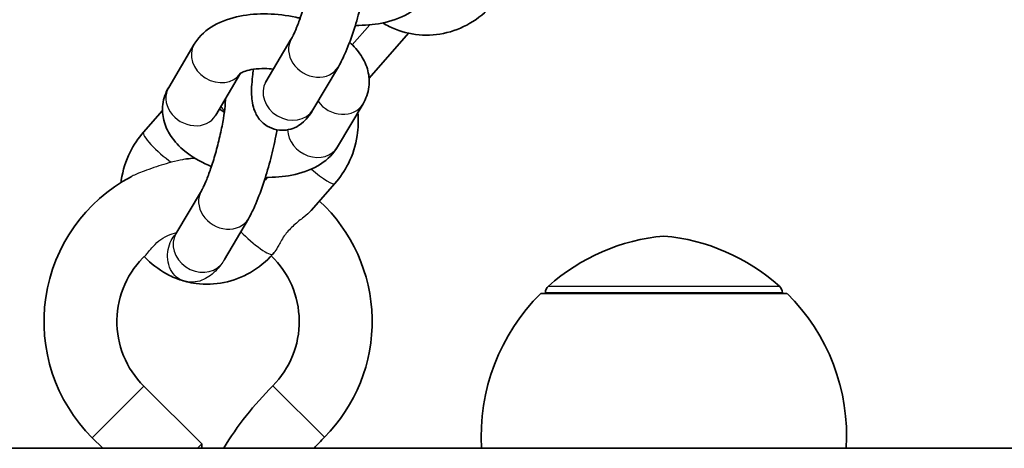
# Model space of a CAD drawing. Units: millimetres. Extents: x -3657 to 3867, y -4457 to 4754.
# Drawn here: x -273 to -165, y -2462 to -2415 of the extents above; entities that cross this region are included whole.
import ezdxf

# ---------------------------------------------------------------- set-up
doc = ezdxf.new("R2010")
doc.units = ezdxf.units.MM
doc.layers.add('Widoczne (ISO)', color=7, linetype='Continuous', lineweight=35)
doc.layers.add('Widoczne wąskie (ISO)', color=7, linetype='Continuous', lineweight=25)

msp = doc.modelspace()

# ---------------------------------------------------------------- linework, layer by layer
at = {"layer": 'Widoczne (ISO)'}
for p, q in [((-236.46, -2417.26), (-234.53, -2415.07)), ((-230.27, -2415.99), (-234.61, -2420.92)), ((-245.94, -2421.34), (-243.14, -2416.61)), ((-253.79, -2417.21), (-256.59, -2421.94)), ((-248.7, -2420.38), (-251.43, -2425)), ((-240.77, -2424.4), (-237.97, -2419.67)), ((-259.35, -2426.86), (-257.27, -2424.49)), ((-238.07, -2428.48), (-235.27, -2423.74)), ((-253.86, -2429.71), (-253.82, -2429.66)), ((-245.76, -2431.81), (-245.98, -2432.07)), ((-255.8, -2438.02), (-253, -2433.29)), ((-238.35, -2432.48), (-240.96, -2435.44)), ((-250.48, -2440.81), (-247.84, -2436.35)), ((-245.02, -2440.06), (-245.18, -2440.24)), ((-188.77, -2444.55), (-215.77, -2444.55)), ((-215.27, -2444.55), (-215.27, -2444.49)), ((-189.27, -2444.55), (-189.27, -2444.49)), ((-259.32, -2454.72), (-252.94, -2461.07)), ((-264.97, -2460.39), (-263.8, -2461.55)), ((-253.42, -2461.55), (-252.94, -2461.07)), ((-252.94, -2461.55), (-252.94, -2461.07)), ((-107.27, -2461.55), (-1897.27, -2461.55))]:
    msp.add_line(p, q, dxfattribs=at)
for centre, radius, start, end in [((-252.27, -2447.64), 18, 94.7251, 97.5152), ((-252.27, -2447.64), 18, 117.9695, 225.1256), ((-252.27, -2447.64), 18, 315.136, 47.2722), ((-200.28, -2460.16), 22, 95.1679, 131.7431), ((-204.25, -2460.16), 22, 48.2569, 84.8321), ((-252.27, -2447.64), 10, 132.8028, 225.1256), ((-252.27, -2447.64), 10, 315.136, 46.2023), ((-214.27, -2444.49), 1, 131.7431, 180), ((-190.27, -2444.49), 1, 0, 48.2569), ((-200.31, -2460.2), 22, 134.6416, 183.5094), ((-204.22, -2460.2), 22, 356.4906, 45.3584), ((-218.19, -2481.55), 38.07, 135.136, 148.3122), ((-218.19, -2481.55), 30.07, 135.136, 138.3159)]:
    msp.add_arc(centre, radius, start, end, dxfattribs=at)
for points, knots in [([(-243.14, -2416.61), (-243.08, -2416.52), (-243.01, -2416.39), (-242.81, -2415.99), (-242.69, -2415.7), (-242.39, -2414.96), (-242.22, -2414.5), (-241.88, -2413.46), (-241.7, -2412.88), (-241.36, -2411.66), (-241.2, -2411.03), (-240.93, -2409.8), (-240.81, -2409.21), (-240.64, -2408.16), (-240.58, -2407.7), (-240.51, -2406.98), (-240.5, -2406.71), (-240.5, -2406.54), (-240.5, -2406.53), (-240.5, -2406.53)], [3.141593, 3.141593, 3.141593, 3.141593, 3.309914, 3.309914, 3.533578, 3.533578, 3.800028, 3.800028, 4.089031, 4.089031, 4.3862, 4.3862, 4.68168, 4.68168, 4.963671, 4.963671, 5.209477, 5.209477, 5.216518, 5.216518, 5.216518, 5.216518]), ([(-237.97, -2419.67), (-237.68, -2419.17), (-237.42, -2418.64), (-236.85, -2417.29), (-236.54, -2416.45), (-235.99, -2414.74), (-235.75, -2413.9), (-235.32, -2412.23), (-235.13, -2411.4), (-234.93, -2410.37), (-234.89, -2410.14), (-234.85, -2409.91)], [3.141593, 3.141593, 3.141593, 3.141593, 3.455752, 3.455752, 3.853678, 3.853678, 4.202548, 4.202548, 4.544784, 4.544784, 4.643812, 4.643812, 4.643812, 4.643812]), ([(-236.12, -2415.13), (-235.13, -2415.15), (-234.15, -2415.07), (-232.21, -2414.69), (-231.24, -2414.37), (-229.56, -2413.4), (-228.82, -2412.78), (-228.25, -2411.88), (-228.23, -2411.84), (-228.21, -2411.8)], [2.045745, 2.045745, 2.045745, 2.045745, 2.400364, 2.400364, 2.787315, 2.787315, 3.126083, 3.126083, 3.141593, 3.141593, 3.141593, 3.141593]), ([(-242.18, -2414.35), (-242.33, -2414.31), (-242.49, -2414.28), (-243.67, -2414.03), (-244.71, -2413.9), (-246.78, -2413.85), (-247.8, -2413.93), (-249.79, -2414.32), (-250.76, -2414.64), (-252.43, -2415.61), (-253.18, -2416.23), (-253.75, -2417.13), (-253.77, -2417.17), (-253.79, -2417.21)], [4.74489, 4.74489, 4.74489, 4.74489, 4.802509, 4.802509, 5.170498, 5.170498, 5.541956, 5.541956, 5.928908, 5.928908, 6.267675, 6.267675, 6.283185, 6.283185, 6.283185, 6.283185]), ([(-221.1, -2412.9), (-221.81, -2413.69), (-222.63, -2414.38), (-224.45, -2415.43), (-225.43, -2415.81), (-227.46, -2416.22), (-228.49, -2416.26), (-230.52, -2415.99), (-231.5, -2415.7), (-232.65, -2415.13), (-232.89, -2415), (-233.11, -2414.87)], [0, 0, 0, 0, 0.323842, 0.323842, 0.642264, 0.642264, 0.955632, 0.955632, 1.266669, 1.266669, 1.348175, 1.348175, 1.348175, 1.348175]), ([(-235.27, -2423.74), (-234.95, -2423.19), (-234.72, -2422.55), (-234.56, -2421.29), (-234.6, -2420.69), (-234.89, -2419.51), (-235.16, -2418.95), (-235.84, -2417.89), (-236.27, -2417.41), (-236.75, -2416.99)], [3.1415927, 3.1415927, 3.1415927, 3.1415927, 3.3526325, 3.3526325, 3.5412593, 3.5412593, 3.7551822, 3.7551822, 3.9965674, 3.9965674, 3.9965674, 3.9965674]), ([(-245.1, -2419.93), (-245.42, -2419.89), (-245.73, -2419.88), (-246.48, -2419.87), (-246.9, -2419.9), (-247.62, -2420), (-247.92, -2420.07), (-248.37, -2420.21), (-248.52, -2420.28), (-248.7, -2420.38), (-248.74, -2420.41), (-248.74, -2420.41)], [5.0233, 5.0233, 5.0233, 5.0233, 5.199756, 5.199756, 5.45743, 5.45743, 5.696827, 5.696827, 5.909852, 5.909852, 6.085014, 6.085014, 6.085014, 6.085014]), ([(-247.29, -2419.95), (-247.33, -2420.22), (-247.36, -2420.48), (-247.48, -2421.54), (-247.53, -2422.25), (-247.46, -2423.27), (-247.43, -2423.56), (-247.29, -2424.15), (-247.21, -2424.44), (-246.97, -2424.94), (-246.87, -2425.11), (-246.52, -2425.59), (-246.22, -2425.91), (-245.47, -2426.37), (-245.1, -2426.52), (-244.36, -2426.66), (-244, -2426.66), (-243.33, -2426.58), (-243.03, -2426.47), (-242.45, -2426.22), (-242.21, -2426.06), (-241.72, -2425.67), (-241.53, -2425.46), (-241.12, -2424.96), (-240.94, -2424.69), (-240.77, -2424.4)], [7.91417, 7.91417, 7.91417, 7.91417, 8.036635, 8.036635, 8.429628, 8.429628, 8.586707, 8.586707, 8.704172, 8.704172, 8.760407, 8.760407, 8.846577, 8.846577, 8.908026, 8.908026, 8.96512, 8.96512, 9.030073, 9.030073, 9.114768, 9.114768, 9.243053, 9.243053, 9.424778, 9.424778, 9.424778, 9.424778]), ([(-246.01, -2421.45), (-246.01, -2421.45), (-245.99, -2421.44), (-245.96, -2421.39), (-245.95, -2421.37), (-245.94, -2421.34)], [9.2930851, 9.2930851, 9.2930851, 9.2930851, 9.3821984, 9.3821984, 9.424778, 9.424778, 9.424778, 9.424778]), ([(-256.59, -2421.94), (-256.92, -2422.49), (-257.15, -2423.14), (-257.31, -2424.4), (-257.26, -2425), (-256.97, -2426.18), (-256.71, -2426.74), (-255.95, -2427.9), (-255.42, -2428.45), (-254.06, -2429.56), (-253.18, -2430.07), (-252.13, -2430.53), (-252.02, -2430.58), (-251.9, -2430.62)], [0, 0, 0, 0, 0.21104, 0.21104, 0.399667, 0.399667, 0.61359, 0.61359, 0.90174, 0.90174, 1.280454, 1.280454, 1.324464, 1.324464, 1.324464, 1.324464]), ([(-253, -2433.29), (-252.95, -2433.2), (-252.88, -2433.07), (-252.68, -2432.67), (-252.55, -2432.37), (-252.26, -2431.64), (-252.09, -2431.18), (-251.74, -2430.14), (-251.56, -2429.56), (-251.23, -2428.34), (-251.07, -2427.71), (-250.79, -2426.48), (-250.68, -2425.89), (-250.5, -2424.84), (-250.44, -2424.38), (-250.38, -2423.66), (-250.37, -2423.39), (-250.37, -2423.22), (-250.37, -2423.21), (-250.37, -2423.21)], [3.141593, 3.141593, 3.141593, 3.141593, 3.309914, 3.309914, 3.533578, 3.533578, 3.800028, 3.800028, 4.089031, 4.089031, 4.3862, 4.3862, 4.68168, 4.68168, 4.963671, 4.963671, 5.209477, 5.209477, 5.216518, 5.216518, 5.216518, 5.216518]), ([(-251.02, -2424.3), (-250.91, -2424.39), (-250.78, -2424.48), (-250.58, -2424.6), (-250.53, -2424.63), (-250.48, -2424.66)], [0.9151578, 0.9151578, 0.9151578, 0.9151578, 1.0637568, 1.0637568, 1.1086102, 1.1086102, 1.1086102, 1.1086102]), ([(-235.84, -2424.7), (-235.76, -2425.54), (-235.78, -2426.4), (-236.07, -2428.3), (-236.4, -2429.34), (-237.27, -2431.09), (-237.77, -2431.82), (-238.35, -2432.48)], [5.4288547, 5.4288547, 5.4288547, 5.4288547, 5.6872094, 5.6872094, 6.0156079, 6.0156079, 6.2831853, 6.2831853, 6.2831853, 6.2831853]), ([(-261.83, -2432.39), (-261.82, -2432.29), (-261.8, -2432.2), (-261.63, -2431.04), (-261.3, -2430), (-260.43, -2428.26), (-259.93, -2427.52), (-259.35, -2426.86)], [2.5170108, 2.5170108, 2.5170108, 2.5170108, 2.5456168, 2.5456168, 2.8740152, 2.8740152, 3.1415927, 3.1415927, 3.1415927, 3.1415927]), ([(-247.84, -2436.35), (-247.55, -2435.85), (-247.29, -2435.32), (-246.72, -2433.97), (-246.41, -2433.13), (-245.86, -2431.42), (-245.61, -2430.58), (-245.18, -2428.91), (-245, -2428.08), (-244.79, -2427.05), (-244.75, -2426.82), (-244.71, -2426.59)], [3.141593, 3.141593, 3.141593, 3.141593, 3.455752, 3.455752, 3.853678, 3.853678, 4.202548, 4.202548, 4.544784, 4.544784, 4.643812, 4.643812, 4.643812, 4.643812]), ([(-245.98, -2431.81), (-244.99, -2431.83), (-244.02, -2431.75), (-242.07, -2431.37), (-241.11, -2431.05), (-239.43, -2430.08), (-238.69, -2429.46), (-238.12, -2428.56), (-238.1, -2428.52), (-238.07, -2428.48)], [2.045745, 2.045745, 2.045745, 2.045745, 2.400364, 2.400364, 2.787315, 2.787315, 3.126083, 3.126083, 3.141593, 3.141593, 3.141593, 3.141593]), ([(-255.87, -2438.13), (-255.87, -2438.13), (-255.86, -2438.12), (-255.83, -2438.07), (-255.82, -2438.05), (-255.8, -2438.02)], [9.2930851, 9.2930851, 9.2930851, 9.2930851, 9.3821984, 9.3821984, 9.424778, 9.424778, 9.424778, 9.424778]), ([(-254.99, -2443.17), (-255.5, -2443.02), (-256, -2442.82), (-257.4, -2442.13), (-258.24, -2441.53), (-259.07, -2440.71), (-259.17, -2440.61), (-259.27, -2440.5)], [1.1022143, 1.1022143, 1.1022143, 1.1022143, 1.2666691, 1.2666691, 1.5792096, 1.5792096, 1.6234814, 1.6234814, 1.6234814, 1.6234814]), ([(-245.18, -2440.24), (-245.88, -2441.03), (-246.71, -2441.71), (-248.52, -2442.77), (-249.51, -2443.15), (-251.53, -2443.56), (-252.57, -2443.59), (-253.94, -2443.42), (-254.3, -2443.35), (-254.65, -2443.26)], [0, 0, 0, 0, 0.323842, 0.323842, 0.642264, 0.642264, 0.955632, 0.955632, 1.066345, 1.066345, 1.066345, 1.066345]), ([(-255.07, -2443.14), (-254.91, -2443.2), (-254.75, -2443.24), (-254.55, -2443.28), (-254.51, -2443.29), (-254.48, -2443.29)], [8.88145839, 8.88145839, 8.88145839, 8.88145839, 8.90802569, 8.90802569, 8.91379945, 8.91379945, 8.91379945, 8.91379945])]:
    msp.add_open_spline(points, degree=3, knots=knots, dxfattribs=at)
at = {"layer": 'Widoczne wąskie (ISO)'}
for p, q in [((-214.93, -2443.75), (-189.6, -2443.75)), ((-189.27, -2444.49), (-215.27, -2444.49)), ((-264.97, -2460.39), (-259.32, -2454.72)), ((-239.51, -2460.33), (-245.18, -2454.69))]:
    msp.add_line(p, q, dxfattribs=at)
for centre, major_axis, ratio, start_param, end_param in [((-240.55, -2418.14), (-2.58, 1.53), 0.851862, 0, 3.141593), ((-251.21, -2418.74), (-2.58, 1.53), 0.851862, 0, 3.086374), ((-243.35, -2422.87), (2.58, -1.53), 0.851862, 3.141593, 6.283185), ((-254.01, -2423.47), (-2.58, 1.53), 0.851862, 0, 3.141593), ((-237.85, -2422.22), (2.58, -1.53), 0.851862, 4.227088, 6.283185), ((-248.51, -2422.82), (2.58, -1.53), 0.851862, 4.227088, 4.43725), ((-257.1, -2428.85), (-2.25, 1.98), 0.175469, 0, 2.08135), ((-240.65, -2426.95), (2.58, -1.53), 0.851862, 3.617919, 6.283185), ((-240.6, -2430.5), (2.25, -1.98), 0.175469, 4.71752, 6.283185), ((-250.42, -2434.82), (-2.58, 1.53), 0.851862, 0, 3.141593), ((-253.22, -2439.55), (2.58, -1.53), 0.851862, 3.141593, 6.130369), ((-247.43, -2438.25), (2.25, -1.98), 0.175469, 4.280876, 6.283185)]:
    msp.add_ellipse(centre, major_axis=major_axis, ratio=ratio, start_param=start_param, end_param=end_param, dxfattribs=at)
for points, knots in [([(-254.62, -2429.79), (-254.75, -2429.81), (-254.9, -2429.84), (-255.41, -2429.94), (-255.83, -2430.04), (-256.31, -2430.16)], [-0.6449404, -0.6449404, -0.6449404, -0.6449404, -0.5453234, -0.5453234, -0.3520558, -0.3520558, -0.3520558, -0.3520558]), ([(-256.31, -2430.16), (-257.03, -2430.35), (-257.77, -2430.59), (-259.26, -2431.11), (-259.82, -2431.33), (-260.39, -2431.58), (-260.56, -2431.66), (-260.71, -2431.74)], [2.5625012, 2.5625012, 2.5625012, 2.5625012, 2.686876, 2.686876, 2.8270784, 2.8270784, 2.8912809, 2.8912809, 2.8912809, 2.8912809]), ([(-246.12, -2432.24), (-246.11, -2432.22), (-246.09, -2432.2), (-246.05, -2432.14), (-246.01, -2432.11), (-245.98, -2432.07)], [-2.22680565, -2.22680565, -2.22680565, -2.22680565, -2.21741075, -2.21741075, -2.19679678, -2.19679678, -2.19679678, -2.19679678]), ([(-240.96, -2435.44), (-241.17, -2435.68), (-241.45, -2435.92), (-242.12, -2436.45), (-242.49, -2436.74), (-243.21, -2437.39), (-243.52, -2437.73), (-244.11, -2438.5), (-244.33, -2438.91), (-244.68, -2439.54), (-244.81, -2439.78), (-244.97, -2440), (-245, -2440.03), (-245.02, -2440.06)], [-1.1517529, -1.1517529, -1.1517529, -1.1517529, -1.0174824, -1.0174824, -0.8749034, -0.8749034, -0.7385529, -0.7385529, -0.579811, -0.579811, -0.4477459, -0.4477459, -0.4230908, -0.4230908, -0.4230908, -0.4230908]), ([(-259.06, -2440.3), (-259.01, -2440.25), (-258.96, -2440.2), (-258.77, -2439.97), (-258.62, -2439.76), (-258.22, -2439.3), (-257.97, -2439.04), (-257.42, -2438.6), (-257.1, -2438.39), (-256.36, -2438.06), (-256.04, -2437.95), (-255.71, -2437.87)], [4.3789335, 4.3789335, 4.3789335, 4.3789335, 4.4321901, 4.4321901, 4.5518594, 4.5518594, 4.6789038, 4.6789038, 4.7768333, 4.7768333, 4.8491708, 4.8491708, 4.8491708, 4.8491708]), ([(-255.07, -2443.14), (-255.31, -2443.05), (-255.54, -2442.92), (-256, -2442.53), (-256.22, -2442.25), (-256.54, -2441.59), (-256.65, -2441.21), (-256.73, -2440.46), (-256.72, -2440.09), (-256.58, -2439.37), (-256.47, -2439.04), (-256.17, -2438.49), (-256.02, -2438.28), (-255.85, -2438.1)], [0.0312992, 0.0312992, 0.0312992, 0.0312992, 0.1319302, 0.1319302, 0.2621452, 0.2621452, 0.38935, 0.38935, 0.50291, 0.50291, 0.6095514, 0.6095514, 0.6914945, 0.6914945, 0.6914945, 0.6914945]), ([(-255.07, -2443.14), (-255.31, -2443.05), (-255.54, -2442.92), (-256, -2442.53), (-256.22, -2442.25), (-256.54, -2441.59), (-256.65, -2441.21), (-256.73, -2440.46), (-256.72, -2440.09), (-256.58, -2439.37), (-256.47, -2439.04), (-256.17, -2438.49), (-256.02, -2438.28), (-255.85, -2438.1)], [0.0312992, 0.0312992, 0.0312992, 0.0312992, 0.1319302, 0.1319302, 0.2621452, 0.2621452, 0.38935, 0.38935, 0.50291, 0.50291, 0.6095514, 0.6095514, 0.6914945, 0.6914945, 0.6914945, 0.6914945]), ([(-250.87, -2441.4), (-251.05, -2441.65), (-251.25, -2441.88), (-251.93, -2442.56), (-252.43, -2442.9), (-253.27, -2443.23), (-253.59, -2443.3), (-254.1, -2443.33), (-254.29, -2443.32), (-254.48, -2443.29)], [1.419808, 1.419808, 1.419808, 1.419808, 1.5574567, 1.5574567, 1.847116, 1.847116, 2.0259376, 2.0259376, 2.1365417, 2.1365417, 2.1365417, 2.1365417])]:
    msp.add_open_spline(points, degree=3, knots=knots, dxfattribs=at)
msp.add_open_spline([(-250.48, -2440.81), (-250.6, -2441.01), (-250.73, -2441.21), (-250.87, -2441.4)], degree=3, dxfattribs=at)

doc.saveas('drawing.dxf')
